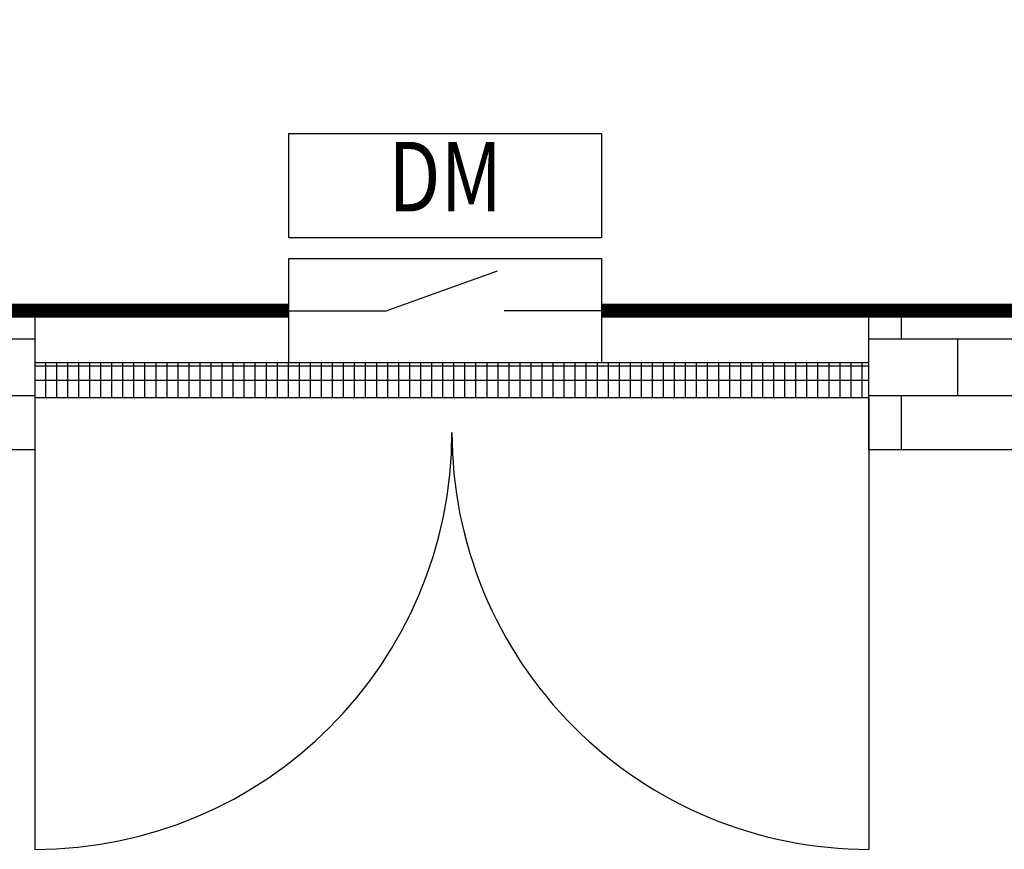
# Model space of a CAD drawing. Units: millimetres. Extents: x -15185 to 33962, y -10385 to 23995.
# Drawn here: x -2079 to -663, y 3515 to 4709 of the extents above; entities that cross this region are included whole.
import ezdxf
from ezdxf.enums import TextEntityAlignment as Align

# ---------------------------------------------------------------- set-up
doc = ezdxf.new("R2010")
doc.units = ezdxf.units.MM
for name, color, linetype in [('BORDER', 15, 'Continuous'), ('door', 7, 'Continuous'), ('Equipment-DM', 4, 'Continuous'), ('wall', 7, 'Continuous')]:
    doc.layers.add(name, color=color, linetype=linetype)
for name, color, linetype, plot in [('mono-door', 4, 'Continuous', False), ('mono-innerwall', 6, 'Continuous', False), ('mono-outerwall', 6, 'Continuous', False)]:
    doc.layers.add(name, color=color, linetype=linetype, plot=plot)
doc.styles.get("Standard").update_dxf_attribs({"font": 'arial.ttf'})

# ---------------------------------------------------------------- blocks, each defined once
blk = doc.blocks.new('1200door')
at = {"layer": 'door'}
h = blk.add_hatch(dxfattribs=at)
h.set_pattern_fill('GRATE', color=256, scale=20, style=0)
h.set_pattern_definition([(0, (-27388.372, 7276.711), (0, 15.875), []), (90, (-27388.37, 7276.71), (-63.5, 4e-15), [])])
h.paths.add_polyline_path([(25, 1200), (-25, 1200), (-25, 0), (25, 0)])
blk.add_line((-25, 0), (0, 0))
for p, q in [((-25, 1200), (-25, 0)), ((25, 1200), (-25, 1200)), ((25, 0), (25, 1200)), ((25, 1200), (675, 1200)), ((-25, 0), (25, 0)), ((25, 0), (675, 0))]:
    blk.add_line(p, q, dxfattribs=at)
for centre, start, end in [((75, 1200), 270, 0), ((75, 0), 0, 90)]:
    blk.add_arc(centre, 600, start, end, dxfattribs=at)
blk = doc.blocks.new('*U15')
for p, q in [((140, 75), (300, 132.4)), ((0, 75), (140, 75)), ((450, 75), (310, 75))]:
    blk.add_line(p, q)
for points in [[(0, 330), (450, 330), (450, 180), (0, 180)], [(0, 150), (450, 150), (450, 0), (0, 0)]]:
    blk.add_lwpolyline(points, close=True)
at = {"color": 0, "lineweight": 100, "width": 0.8}
blk.add_text('DM', height=100, dxfattribs=at).set_placement((225, 255), align=Align.MIDDLE)

msp = doc.modelspace()

# ---------------------------------------------------------------- hatches: boundary and pattern name
at = {"layer": 'wall', "linetype": 'Continuous'}
h = msp.add_hatch(dxfattribs=at)
h.set_pattern_fill('AR-B816', color=256, scale=0.4, style=0)
h.set_pattern_definition([(0, (-24788.19, -20052.83), (0, 81.28), []), (90, (-24788.19, -20052.83), (-81.28, 81.28), [81.28, -81.28])])
h.paths.add_polyline_path([(4242.6, 7390.4), (4042.6, 7390.4), (4042.6, 8090.4), (-2657.4, 8090.4), (-2657.4, 4290.4), (-2057.4, 4290.4), (-2057.4, 4090.4), (-2857.4, 4090.4), (-2857.4, 8290.4), (4242.6, 8290.4)])
h.paths.add_polyline_path([(4242.6, 5590.4), (4242.6, 4090.4), (-857.4, 4090.4), (-857.4, 4290.4), (4042.6, 4290.4), (4042.6, 5590.4)], flags=17)

# ---------------------------------------------------------------- linework, layer by layer
at = {"layer": 'BORDER', "const_width": 20}
for points in [[(-1115.5, 7066.9), (-1115.5, 8090.4), (-2657.4, 8090.4), (-2657.4, 4290.4), (-1692, 4290.4)], [(-1242, 4290.4), (749.4, 4290.4)]]:
    msp.add_lwpolyline(points, dxfattribs=at)
at = {"layer": 'mono-door', "lineweight": -3}
msp.add_line((-2057.4, 4190.4), (-857.4, 4190.4), dxfattribs=at)
at = {"layer": 'mono-innerwall', "color": 0, "lineweight": -3}
msp.add_line((-2657.4, 4290.4), (-2057.4, 4290.4), dxfattribs=at)
at = {"layer": 'mono-outerwall', "lineweight": -3, "const_width": 0.1}
msp.add_lwpolyline([(-2757.4, 4190.4), (4142.6, 4190.4), (4142.6, 8190.4), (-2757.4, 8190.4)], close=True, dxfattribs=at)
at = {"layer": 'wall', "linetype": 'Continuous'}
for points in [[(4242.6, 7390.4), (4042.6, 7390.4), (4042.6, 8090.4), (-2657.4, 8090.4), (-2657.4, 4290.4), (-2057.4, 4290.4), (-2057.4, 4090.4), (-2857.4, 4090.4), (-2857.4, 8290.4), (4242.6, 8290.4)], [(4242.6, 5590.4), (4242.6, 4090.4), (-857.4, 4090.4), (-857.4, 4290.4), (4042.6, 4290.4), (4042.6, 5590.4)]]:
    msp.add_lwpolyline(points, close=True, dxfattribs=at)

# ---------------------------------------------------------------- block references
at = {"layer": 'door', "rotation": 270}
msp.add_blockref('1200door', (-2057.4, 4190.4), dxfattribs=at)
at = {"layer": 'Equipment-DM'}
msp.add_blockref('*U15', (-1692, 4215.4), dxfattribs=at)

doc.saveas('drawing.dxf')
